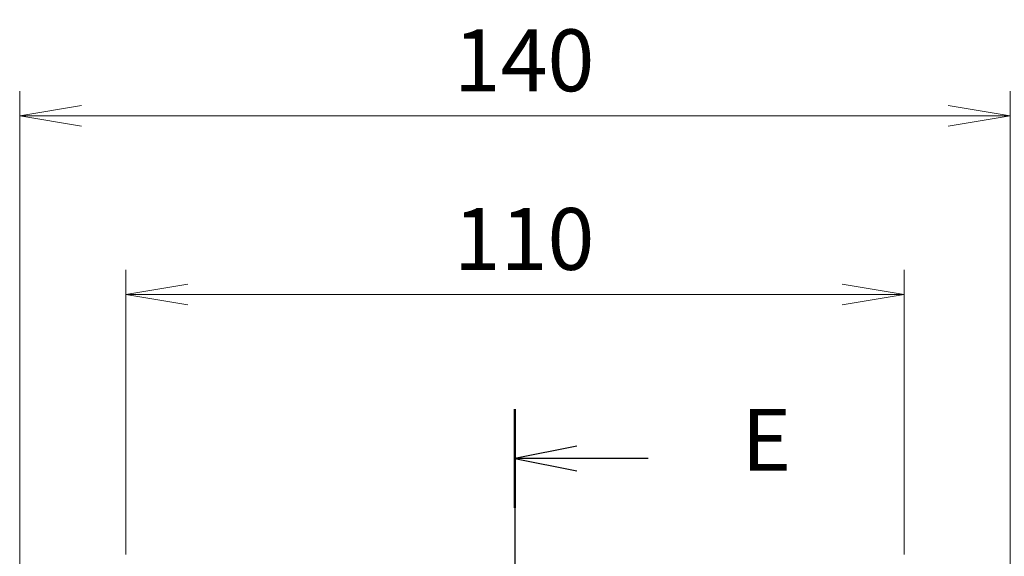
# Model space of a CAD drawing. Units: millimetres. Extents: x 0 to 4918, y -2 to 984.
# Drawn here: x 3794 to 3934, y 706 to 781 of the extents above; entities that cross this region are included whole.
import ezdxf

# ---------------------------------------------------------------- set-up
doc = ezdxf.new("R2010")
doc.units = ezdxf.units.MM
doc.header["$LTSCALE"] = 2.5
doc.layers.get('Defpoints').update_dxf_attribs({"lineweight": 25})
for name, color, linetype, lineweight in [('Centerline (ISO)', 131, 'Continuous', 18), ('Dimension (ISO)', 7, 'Continuous', 18), ('Dimension (ISO) @ 1', 7, 'Continuous', 18), ('Section Line (ISO)', 7, 'Continuous', 25)]:
    doc.layers.add(name, color=color, linetype=linetype, lineweight=lineweight)
doc.styles.add('Note Text (TK)', font='MS PGothic.ttf')
doc.dimstyles.new('Default - Method 1b (TK)', dxfattribs={"dimscale": 2.5, "dimtxt": 2.5, "dimasz": 2.5, "dimexe": 1, "dimexo": 1.5, "dimgap": 1, "dimtad": 1, "dimrnd": 1e-08, "dimdsep": 46, "dimtxsty": 'Note Text (TK)', "dimblk": 'OPEN', "dimcen": 0.09, "dimdle": 5, "dimclrd": 100, "dimclre": 100, "dimclrt": 7, "dimadec": 1, "dimazin": 1, "dimtfac": 1, "dimtmove": 0, "dimatfit": 3, "dimldrblk": 'OPEN', "dimfxl": 1, "dimtolj": 1, "dimlwd": -1, "dimlwe": -1, "dimarcsym": 0})

# ---------------------------------------------------------------- blocks, each defined once
blk = doc.blocks.new('2dTransSection4')
at = {"layer": 'Section Line (ISO)', "linetype": 'Continuous'}
for p, q in [((104.602, 215.527), (104.602, 139.742)), ((107.102, 214.036), (104.602, 213.536)), ((107.102, 213.536), (104.602, 213.536)), ((104.602, 213.536), (107.102, 213.036)), ((109.984, 213.536), (107.102, 213.536))]:
    blk.add_line(p, q, dxfattribs=at)
at = {"layer": 'Section Line (ISO)', "linetype": 'Continuous', "lineweight": 50}
blk.add_line((104.602, 215.527), (104.602, 211.544), dxfattribs=at)
at = {"layer": 'Section Line (ISO)', "insert": (113.756, 212.264), "char_height": 2.5, "attachment_point": 7, "style": 'Note Text (TK)'}
blk.add_mtext('E', dxfattribs=at)
blk = doc.blocks.new('_Open')
at = {"color": 0, "linetype": 'ByBlock', "lineweight": -2}
for p, q in [((-1, 0.167), (0, 0)), ((-1, -0.167), (0, 0)), ((0, 0), (-1, 0))]:
    blk.add_line(p, q, dxfattribs=at)
blk = doc.blocks.new('*D184')
at = {"layer": 'Defpoints', "color": 0}
for p in [(3919.36, 742.56), (3809.36, 700.56), (3919.36, 700.56)]:
    blk.add_point(p, dxfattribs=at)
at = {"layer": 'Dimension (ISO)', "color": 100}
for p, q in [((3809.36, 705.81), (3809.36, 746.06)), ((3919.36, 705.81), (3919.36, 746.06)), ((3818.11, 742.56), (3910.61, 742.56))]:
    blk.add_line(p, q, dxfattribs=at)
at = {"layer": 'Dimension (ISO)', "color": 100, "xscale": 8.75, "yscale": 8.75, "zscale": 8.75, "rotation": 180}
blk.add_blockref('_Open', (3809.36, 742.56), dxfattribs=at)
at = {"layer": 'Dimension (ISO)', "color": 100, "xscale": 8.75, "yscale": 8.75, "zscale": 8.75}
blk.add_blockref('_Open', (3919.36, 742.56), dxfattribs=at)
at = {"layer": 'Dimension (ISO)', "color": 7, "insert": (3855.71, 750.43), "char_height": 8.75, "attachment_point": 4, "style": 'Note Text (TK)'}
blk.add_mtext('\\A1;110', dxfattribs=at)
blk = doc.blocks.new('*D185')
at = {"layer": 'Defpoints', "color": 0}
for p in [(3934.36, 767.81), (3794.36, 676.81), (3934.36, 676.81)]:
    blk.add_point(p, dxfattribs=at)
at = {"layer": 'Dimension (ISO)', "color": 100}
for p, q in [((3794.36, 682.06), (3794.36, 771.31)), ((3934.36, 682.06), (3934.36, 771.31)), ((3803.11, 767.81), (3925.61, 767.81))]:
    blk.add_line(p, q, dxfattribs=at)
at = {"layer": 'Dimension (ISO)', "color": 100, "xscale": 8.75, "yscale": 8.75, "zscale": 8.75, "rotation": 180}
blk.add_blockref('_Open', (3794.36, 767.81), dxfattribs=at)
at = {"layer": 'Dimension (ISO)', "color": 100, "xscale": 8.75, "yscale": 8.75, "zscale": 8.75}
blk.add_blockref('_Open', (3934.36, 767.81), dxfattribs=at)
at = {"layer": 'Dimension (ISO)', "color": 7, "insert": (3855.71, 775.68), "char_height": 8.75, "attachment_point": 4, "style": 'Note Text (TK)'}
blk.add_mtext('\\A1;140', dxfattribs=at)

msp = doc.modelspace()

# ---------------------------------------------------------------- linework, layer by layer
at = {"layer": 'Centerline (ISO)', "linetype": 'Continuous'}
msp.add_line((3864.3567, 712.5578), (3864.3567, 475.0578), dxfattribs=at)

# ---------------------------------------------------------------- block references
at = {"layer": 'Section Line (ISO)', "xscale": 3.5, "yscale": 3.5, "zscale": 3.5}
msp.add_blockref('2dTransSection4', (3498.25, -28), dxfattribs=at)

# ---------------------------------------------------------------- dimensions: what is measured, and where the dimension line sits
at = {"layer": 'Dimension (ISO) @ 1', "color": 100}
for base, p1, p2, picture, middle in [((3934.3567, 767.8078), (3794.3567, 676.8078), (3934.3567, 676.8078), '*D185', (3864.3567, 767.8078)), ((3919.3567, 742.5578), (3809.3567, 700.5578), (3919.3567, 700.5578), '*D184', (3864.3567, 742.5578))]:
    dim = msp.add_linear_dim(base=base, p1=p1, p2=p2, angle=180, dimstyle='Default - Method 1b (TK)', override={"dimscale": 1, "dimtxt": 8.75, "dimasz": 8.75, "dimexe": 3.5, "dimexo": 5.25, "dimgap": 3.5, "dimdec": 2, "dimcen": 0.315, "dimtol": 0, "dimlim": 0, "dimtp": 0, "dimtm": 0, "dimtdec": 2, "dimtix": 0, "dimtofl": 0, "dimtmove": 0, "dimatfit": 1}, dxfattribs=at)
    dim.commit()
    dim.dimension.update_dxf_attribs({"geometry": picture, "text_midpoint": middle, "dimtype": 160})

doc.saveas('drawing.dxf')
